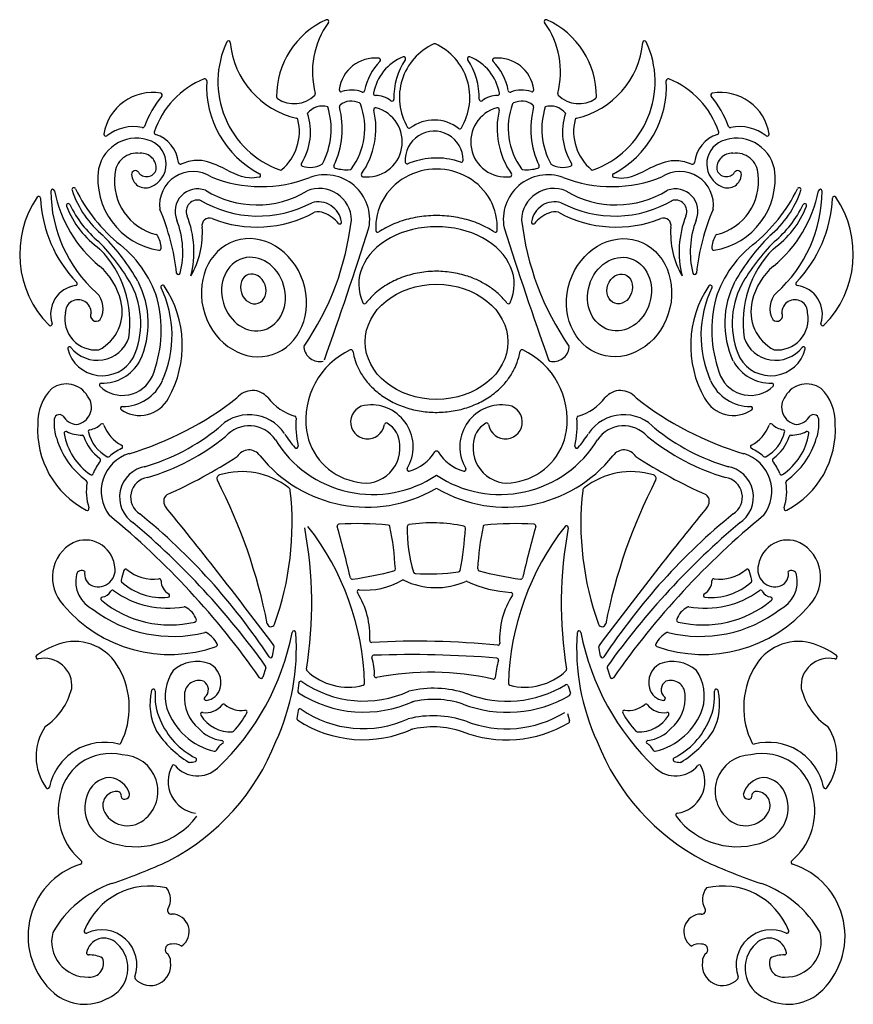
# Model space of a CAD drawing. Units: millimetres. Extents: x 961436 to 4640022, y -463048 to 1092198.
# Drawn here: x 2369694 to 2371518, y 185213 to 187368 of the extents above; entities that cross this region are included whole.
import ezdxf

# ---------------------------------------------------------------- set-up
doc = ezdxf.new("R2010")
doc.units = ezdxf.units.MM
doc.header["$MEASUREMENT"] = 0
doc.layers.add('HAT', color=8, linetype='CONTINUOUS')

msp = doc.modelspace()

# ---------------------------------------------------------------- linework, layer by layer
at = {"layer": 'HAT', "color": 8}
for p, q in [((2370246.9, 185974.3), (2370250.9, 185994.9)), ((2370964.8, 185974.3), (2370960.8, 185994.9)), ((2370232.5, 185949.4), (2370225.7, 185928.6)), ((2370979.3, 185949.4), (2370986, 185928.6)), ((2370304.8, 185916.3), (2370302.1, 185898.5)), ((2370894.1, 185909.4), (2370898.8, 185893.4)), ((2370303.2, 185856), (2370300.5, 185838.2)), ((2370892.4, 185849.1), (2370897.2, 185833.1))]:
    msp.add_line(p, q, dxfattribs=at)
for centre, radius, start, end in [((2370439.1, 187200.2), 183.1, 114.0819, 180.4976), ((2370366.1, 187363.7), 4.05, 324.1647, 114.0819), ((2370845.6, 187363.7), 4.05, 65.9181, 215.8353), ((2370772.6, 187200.2), 183.1, 359.5024, 65.9181), ((2370518.9, 187253.3), 184.5, 144.1647, 194.7922), ((2370692.8, 187253.3), 184.5, 345.2078, 35.8353), ((2370150.5, 187317.4), 4.05, 6.582, 154.4617), ((2371061.2, 187317.4), 4.05, 25.5383, 173.418), ((2370333.1, 187232.2), 205.5, 154.9444, 250.113), ((2370342.2, 187335.6), 188.5, 185.3797, 256.9322), ((2370653.5, 187197.5), 128.8, 114.5099, 210.5862), ((2370601.8, 187311), 4.05, 65.4901, 114.5099), ((2370550, 187197.5), 128.8, 328.8273, 65.4901), ((2370869.5, 187335.6), 188.5, 283.0678, 354.6203), ((2370878.7, 187232.2), 205.5, 289.887, 25.0556), ((2370471.3, 187204.9), 78.8, 83.9029, 172.9394), ((2370571, 187189.2), 104.2, 111.4909, 170.4035), ((2370479.3, 187279.2), 4.05, 315.5305, 83.9029), ((2370661.7, 187197.5), 149.1, 146.3304, 181.5064), ((2370534.3, 187282.4), 4.05, 326.3304, 111.4909), ((2370677.4, 187282.4), 4.05, 68.5091, 213.6696), ((2370550, 187197.5), 149.1, 358.4936, 33.6696), ((2370640.7, 187189.2), 104.2, 9.5965, 68.5091), ((2370732.5, 187279.2), 4.05, 96.0971, 224.4695), ((2370740.4, 187204.9), 78.8, 7.0606, 96.0971), ((2370571, 187189.2), 124.5, 135.5305, 169.2632), ((2370640.7, 187189.2), 124.5, 10.7368, 44.4695), ((2370168.1, 187062.3), 189.4, 111.9017, 161.732), ((2370099, 187234.3), 4.05, 356.8858, 111.9017), ((2371112.7, 187234.3), 4.05, 68.0983, 183.1142), ((2371043.6, 187062.3), 189.4, 18.268, 68.0983), ((2370319.4, 187222.3), 216.7, 176.8858, 242.3136), ((2370397.2, 187214.1), 4.05, 172.9394, 289.1952), ((2370419.6, 187149.5), 64.3, 68.4782, 109.1952), ((2370792.1, 187149.5), 64.3, 70.8048, 111.5218), ((2370814.6, 187214.1), 4.05, 250.8048, 7.0606), ((2370892.3, 187222.3), 216.7, 297.6864, 3.1142), ((2369984.3, 187101.1), 107.3, 80.2296, 171.258), ((2370168.1, 187062.3), 213.7, 139.8051, 160.3604), ((2370001.8, 187202.9), 4.05, 319.8051, 80.2296), ((2370260.1, 187198.7), 4.05, 180.4976, 234.8946), ((2370294.5, 187247.6), 63.8, 234.8946, 314.8282), ((2370336.6, 187205.2), 4.05, 314.8282, 14.7922), ((2370444.7, 187213.1), 4.05, 248.4782, 349.2632), ((2370472.2, 187205.9), 4.05, 170.4035, 269.8509), ((2370472.1, 187145.6), 56.2, 52.5763, 89.8509), ((2370508.7, 187193.5), 4.05, 232.5763, 1.5064), ((2370703.1, 187193.5), 4.05, 178.4936, 307.4237), ((2370739.7, 187145.6), 56.2, 90.1491, 127.4237), ((2370739.5, 187205.9), 4.05, 270.1491, 9.5965), ((2370767, 187213.1), 4.05, 190.7368, 291.5218), ((2370875.1, 187205.2), 4.05, 165.2078, 225.1718), ((2370917.2, 187247.6), 63.8, 225.1718, 305.1054), ((2370951.6, 187198.7), 4.05, 305.1054, 359.5024), ((2371209.9, 187202.9), 4.05, 99.7704, 220.1949), ((2371043.6, 187062.3), 213.7, 19.6396, 40.1949), ((2371227.5, 187101.1), 107.3, 8.742, 99.7704), ((2370356.1, 187138.3), 40.5, 72.89, 142.6907), ((2370213.6, 187128.8), 161.8, 331.7103, 17.3424), ((2370213.6, 187128.8), 186.1, 334.4562, 14.9079), ((2370397.3, 187177.7), 4.05, 128.3128, 194.9079), ((2370419.6, 187149.5), 40, 63.8332, 128.3128), ((2370299.3, 187130.1), 149.7, 323.5622, 20.8072), ((2370435.5, 187181.8), 4.05, 20.8072, 63.8332), ((2370454, 187100.4), 77, 263.0549, 75.2249), ((2370472.6, 187170.9), 4.05, 75.2249, 193.2651), ((2370757.7, 187100.4), 77, 104.7751, 276.9451), ((2370739.1, 187170.9), 4.05, 346.7349, 104.7751), ((2370912.4, 187130.1), 149.7, 159.1928, 216.4378), ((2370776.2, 187181.8), 4.05, 116.1668, 159.1928), ((2370792.1, 187149.5), 40, 51.6872, 116.1668), ((2370998.2, 187128.8), 186.1, 165.0921, 205.5438), ((2370814.4, 187177.7), 4.05, 345.0921, 51.6872), ((2370998.2, 187128.8), 161.8, 162.6576, 208.2897), ((2370855.6, 187138.3), 40.5, 37.3093, 107.11), ((2370197.5, 187122.6), 108.4, 309.9969, 14.0879), ((2370298.7, 187148), 4.05, 14.0879, 76.9322), ((2370197.5, 187122.6), 132.7, 328.3715, 17.6516), ((2370299.3, 187130.1), 174, 325.0147, 13.2651), ((2370912.4, 187130.1), 174, 166.7349, 214.9853), ((2371014.3, 187122.6), 132.7, 162.3484, 211.6285), ((2371014.3, 187122.6), 108.4, 165.9121, 230.0031), ((2370913.1, 187148), 4.05, 103.0678, 165.9121), ((2369942.5, 187040.2), 93.5, 77.8548, 128.2398), ((2369963, 187135.5), 4.05, 257.8548, 340.3604), ((2370546.1, 187134), 4.05, 210.5862, 306.5129), ((2370600.7, 187060.3), 87.7, 52.352, 126.5129), ((2370656.8, 187132.9), 4.05, 232.352, 328.8273), ((2371248.7, 187135.5), 4.05, 199.6396, 282.1452), ((2371269.2, 187040.2), 93.5, 51.7602, 102.1452), ((2369949.3, 187023.7), 84.6, 67.2914, 167.9675), ((2369882.2, 187116.8), 4.05, 171.258, 308.2398), ((2369992.1, 187120.4), 4.05, 161.732, 253.0443), ((2369970.1, 187048.2), 71.5, 5.462, 73.0443), ((2370600.7, 187060.3), 63.4, 359.7719, 183.9485), ((2371241.7, 187048.2), 71.5, 106.9557, 174.538), ((2371219.6, 187120.4), 4.05, 286.9557, 18.268), ((2371262.4, 187023.7), 84.6, 12.0325, 112.7086), ((2371329.6, 187116.8), 4.05, 231.7602, 8.742), ((2369960.3, 187052.1), 54.2, 292.1732, 66.4379), ((2371251.4, 187052.1), 54.2, 113.5621, 247.8268), ((2369950.5, 187027.5), 48.2, 81.721, 178.2413), ((2369959.8, 187042.3), 33, 355.4783, 94.0465), ((2371252, 187042.3), 33, 85.9535, 184.5217), ((2371261.2, 187027.5), 48.2, 1.7587, 98.279), ((2370022.8, 187019.3), 157.9, 171.9698, 261.155), ((2370045.3, 187055.4), 4.05, 185.462, 291.9904), ((2370313.9, 187050.9), 4.05, 148.3715, 251.0273), ((2370329.1, 187095.1), 50.8, 251.0273, 302.1091), ((2370385.2, 187046.8), 4.05, 154.4562, 253.4301), ((2370409.5, 187128.5), 89.3, 253.4301, 274.75), ((2370416.5, 187043.6), 4.05, 274.75, 323.5622), ((2370541.5, 187056.2), 4.05, 183.9485, 292.6512), ((2370660.1, 187060), 4.05, 251.1117, 359.7719), ((2370795.2, 187043.6), 4.05, 216.4378, 265.25), ((2370802.3, 187128.5), 89.3, 265.25, 286.5699), ((2370826.6, 187046.8), 4.05, 286.5699, 25.5438), ((2370882.6, 187095.1), 50.8, 237.8909, 288.9727), ((2370897.8, 187050.9), 4.05, 288.9727, 31.6285), ((2371166.5, 187055.4), 4.05, 248.0096, 354.538), ((2371188.9, 187019.3), 157.9, 278.845, 8.0302), ((2370020.4, 187013.3), 119.1, 172.4399, 256.5289), ((2369946.8, 187029.2), 8.1, 34.4187, 182.026), ((2369969.1, 187029.9), 30.4, 182.026, 292.7302), ((2369971.7, 187046.2), 22, 214.4187, 342.7658), ((2370073, 186962.4), 73, 57.2053, 187.775), ((2370222.2, 187296.9), 294.4, 248.1239, 291.2254), ((2370216.8, 187026.8), 4.05, 280.1162, 62.3136), ((2370264.5, 187042.7), 4.05, 250.113, 309.9969), ((2370362, 186930.6), 97.7, 348.9957, 109.8489), ((2370445.2, 187028), 4.05, 145.0147, 263.0549), ((2370849.7, 186930.6), 97.7, 70.1511, 191.0043), ((2370766.5, 187028), 4.05, 276.9451, 34.9853), ((2370989.5, 187296.9), 294.4, 248.7746, 291.8761), ((2370947.2, 187042.7), 4.05, 230.0031, 289.887), ((2370994.9, 187026.8), 4.05, 117.6864, 259.8838), ((2371138.7, 186962.4), 73, 352.225, 122.7947), ((2371240.1, 187046.2), 22, 197.2342, 325.5813), ((2371191.4, 187013.3), 119.1, 283.4711, 7.5601), ((2371242.7, 187029.9), 30.4, 247.2698, 357.974), ((2371264.9, 187029.2), 8.1, 357.974, 145.5813), ((2369812.3, 186995.8), 4.05, 25.999, 198.2945), ((2370349.6, 186928.2), 70.2, 0.8132, 112.5227), ((2370862.2, 186928.2), 70.2, 67.4773, 179.1868), ((2371399.4, 186995.8), 4.05, 341.7055, 154.001), ((2369915.6, 186854.9), 221.7, 145.8035, 224.7097), ((2369735.6, 186977.2), 4.05, 2.3077, 145.8035), ((2370021.6, 186988.7), 282.2, 182.3077, 224.0563), ((2369766.2, 186992.4), 4.05, 9.4539, 180.1891), ((2370061.7, 186993.4), 299.6, 180.1891, 228.2399), ((2370046.7, 187046.4), 281.6, 190.9168, 230.7423), ((2370016.6, 187063.4), 219.1, 198.2945, 230.4788), ((2370139.5, 187155.4), 360, 205.999, 231.2516), ((2370083, 186948.2), 49.2, 69.4553, 202.6995), ((2370212.5, 187175.2), 212.9, 238.1938, 301.1738), ((2370999.2, 187175.2), 212.9, 238.8262, 301.8062), ((2371128.7, 186948.2), 49.2, 337.3005, 110.5447), ((2371072.2, 187155.4), 360, 308.7484, 334.001), ((2371195.2, 187063.4), 219.1, 309.5212, 341.7055), ((2371165, 187046.4), 281.6, 309.2577, 349.0832), ((2371150, 186993.4), 299.6, 311.7601, 359.8109), ((2371190.1, 186988.7), 282.2, 315.9437, 357.6923), ((2371445.5, 186992.4), 4.05, 359.8109, 170.5461), ((2371296.1, 186854.9), 221.7, 315.2903, 34.1965), ((2371476.2, 186977.2), 4.05, 34.1965, 177.6923), ((2369800, 186961.2), 4.05, 25.2494, 201.0492), ((2369987.7, 187033.5), 205.2, 201.0492, 234.8081), ((2370016.6, 187063.4), 235.3, 205.2494, 230.4788), ((2370083, 186948.2), 24.9, 69.4553, 202.6995), ((2370215.8, 187186.4), 248.5, 238.9201, 298.1088), ((2370346.7, 186917.2), 51.9, 9.2619, 105.4876), ((2370865, 186917.2), 51.9, 74.5124, 170.7381), ((2370996, 187186.4), 248.5, 241.8912, 301.0799), ((2371128.7, 186948.2), 24.9, 337.3005, 110.5447), ((2371224, 187033.5), 205.2, 305.1919, 338.9508), ((2371195.2, 187063.4), 235.3, 309.5212, 334.7506), ((2371411.7, 186961.2), 4.05, 338.9508, 154.7506), ((2369543.5, 186759), 496.5, 6.2702, 22.9346), ((2369859.3, 186859.4), 215.8, 345.8802, 21.3606), ((2370108.9, 186917.5), 16.2, 68.0974, 193.1013), ((2370212.5, 187175.2), 261.5, 248.0974, 298.8448), ((2370347.3, 186915.3), 32, 66.1582, 105.6532), ((2370330.2, 186871.1), 79.4, 39.2436, 67.7959), ((2370881.5, 186871.1), 79.4, 112.2041, 140.7564), ((2370864.5, 186915.3), 32, 74.3468, 113.8418), ((2370999.2, 187175.2), 261.5, 241.1552, 291.9026), ((2371102.8, 186917.5), 16.2, 346.8987, 111.9026), ((2371352.5, 186859.4), 215.8, 158.6394, 194.1198), ((2371668.2, 186759), 496.5, 157.0654, 173.7298), ((2369859.3, 186859.4), 191.5, 345.8802, 21.3606), ((2369904.4, 186900.8), 189.2, 330.1947, 3.9568), ((2369811.8, 186999.6), 612, 325.493, 353.39), ((2361577.9, 189739.1), 9319.1, 340.46556, 342.34024), ((2370393.9, 186924.6), 4.05, 235.7062, 13.5535), ((2379633.8, 189739.1), 9319.1, 197.65976, 199.53444), ((2371399.9, 186999.6), 612, 186.61, 214.507), ((2370817.8, 186924.6), 4.05, 166.4465, 304.2938), ((2371307.3, 186900.8), 189.2, 176.0432, 209.8053), ((2371352.5, 186859.4), 191.5, 158.6394, 194.1198), ((2369548.9, 186566.1), 464.2, 29.6084, 44.8042), ((2369991.7, 186893.6), 4.05, 32.1137, 76.5289), ((2369950.1, 186867.5), 53.1, 359.7975, 32.1137), ((2370477.4, 186906.6), 4.05, 183.9902, 303.3075), ((2370734.3, 186906.6), 4.05, 236.6959, 356.0097), ((2371261.6, 186867.5), 53.1, 147.8863, 180.2025), ((2371220, 186893.6), 4.05, 103.4711, 147.8863), ((2371662.8, 186566.1), 464.2, 135.1958, 150.3916), ((2369548.9, 186566.1), 448, 29.6084, 44.8042), ((2369764.1, 186685.9), 241.2, 14.9604, 51.5145), ((2371447.6, 186685.9), 241.2, 128.4855, 165.0396), ((2371662.8, 186566.1), 448, 135.1958, 150.3916), ((2369705.6, 186705.1), 229.5, 351.5672, 44.4287), ((2369999.2, 186867.4), 4.05, 261.155, 359.7975), ((2371212.5, 186867.4), 4.05, 180.2025, 278.845), ((2371506.2, 186705.1), 229.5, 135.5713, 188.4328), ((2369779.5, 186722.1), 138.6, 12.4903, 50.0451), ((2371432.2, 186722.1), 138.6, 129.9549, 167.5097), ((2370041, 186813.7), 4.05, 186.2702, 345.8802), ((2371170.7, 186813.7), 4.05, 194.1198, 353.7298), ((2369824.8, 186723), 63.3, 97.6297, 198.3647), ((2369815.9, 186789.7), 4.05, 277.6297, 44.0563), ((2369776.1, 186703.7), 182.7, 335.4973, 27.2828), ((2369776.1, 186703.7), 198.9, 335.4973, 27.2828), ((2370006.9, 186782.6), 4.05, 33.5492, 205.7046), ((2369813.7, 186654.5), 235.9, 330.6866, 33.5492), ((2371398, 186654.5), 235.9, 146.4508, 209.3134), ((2371204.8, 186782.6), 4.05, 334.2954, 146.4508), ((2371435.6, 186703.7), 198.9, 152.7172, 204.5027), ((2371435.6, 186703.7), 182.7, 152.7172, 204.5027), ((2371395.9, 186789.7), 4.05, 135.9437, 262.3703), ((2371386.9, 186723), 63.3, 341.6353, 82.3703), ((2369828.2, 186735.8), 48.2, 329.467, 45.138), ((2369785.5, 186676.1), 241.7, 336.2263, 25.7046), ((2371426.2, 186676.1), 241.7, 154.2954, 203.7737), ((2371383.5, 186735.8), 48.2, 134.862, 210.533), ((2369821.9, 186726.6), 28.2, 358.3514, 181.6486), ((2369825.3, 186728), 92.8, 296.681, 15.0796), ((2369730.8, 186688.9), 272.8, 338.2145, 12.5482), ((2370448.4, 186750), 4.05, 204.5156, 321.9034), ((2370763.3, 186750), 4.05, 218.0966, 335.4844), ((2371480.9, 186688.9), 272.8, 167.4518, 201.7855), ((2371386.5, 186728), 92.8, 164.9204, 243.319), ((2371389.8, 186726.6), 28.2, 358.3514, 181.6486), ((2369860.4, 186712.7), 67.9, 168.8331, 275.494), ((2369861, 186720), 12.3, 151.8012, 315.2237), ((2371350.8, 186720), 12.3, 224.7763, 28.1988), ((2371351.3, 186712.7), 67.9, 264.506, 11.1669), ((2369760.9, 186701.7), 4.05, 224.7097, 18.3647), ((2371450.8, 186701.7), 4.05, 161.6353, 315.2903), ((2369863.7, 186695), 72.8, 217.6143, 341.1332), ((2371348, 186695), 72.8, 198.8668, 322.3857), ((2369802.8, 186648.1), 4.05, 37.6143, 194.293), ((2369874.5, 186666.3), 77.9, 194.293, 330.5061), ((2370319.5, 186650.6), 4.05, 145.493, 188.2802), ((2370350.6, 186655.1), 35.5, 188.2802, 281.4297), ((2370488.6, 186492.3), 168.6, 115.0095, 188.2108), ((2370419, 186641.4), 4.05, 9.0728, 115.0095), ((2370792.7, 186641.4), 4.05, 64.9906, 170.9278), ((2370723.2, 186492.3), 168.6, 351.7892, 64.9906), ((2370861.2, 186655.1), 35.5, 258.5703, 351.7198), ((2370892.2, 186650.6), 4.05, 351.7198, 34.507), ((2371337.3, 186666.3), 77.9, 209.4939, 345.707), ((2371408.9, 186648.1), 4.05, 345.707, 142.3857), ((2369874.5, 186666.3), 94.1, 268.7175, 330.5061), ((2370854.9, 186624.4), 4.05, 199.5344, 258.5703), ((2371337.3, 186666.3), 94.1, 209.4939, 271.2825), ((2369795.7, 186516.1), 54.3, 30.6304, 125.1006), ((2369872.3, 186568.2), 4.05, 88.7175, 226.3041), ((2369918.9, 186617), 71.6, 226.3041, 335.7831), ((2369918.9, 186617), 95.9, 269.8088, 335.7831), ((2371292.8, 186617), 95.9, 204.2169, 270.1912), ((2371292.8, 186617), 71.6, 204.2169, 313.6959), ((2371339.5, 186568.2), 4.05, 313.6959, 91.2825), ((2371416, 186516.1), 54.3, 54.8994, 149.3696), ((2369837.1, 186486.6), 103.7, 134.4608, 182.2702), ((2370203.2, 186511.8), 44.2, 40.5635, 140.5163), ((2371008.5, 186511.8), 44.2, 39.4837, 139.4365), ((2371374.7, 186486.6), 103.7, 357.7298, 45.5392), ((2369812.3, 186519.8), 38.6, 278.2204, 38.458), ((2369956.4, 186573.2), 71.7, 236.022, 331.5834), ((2369730.8, 187098), 709.7, 286.5915, 308.1378), ((2370330.3, 186612.9), 118.3, 217.7497, 253.0488), ((2370455.1, 186487.2), 37.1, 90, 351.2637), ((2370462.9, 186432.8), 91.9, 329.1824, 94.8886), ((2370748.8, 186432.8), 91.9, 85.1114, 210.8176), ((2370756.6, 186487.2), 37.1, 188.7363, 90), ((2370881.5, 186612.9), 118.3, 286.9512, 322.2503), ((2371480.9, 187098), 709.7, 231.8622, 253.4085), ((2371255.4, 186573.2), 71.7, 208.4166, 303.978), ((2371399.5, 186519.8), 38.6, 141.542, 261.7796), ((2369780.9, 186491.8), 11.5, 48.8515, 189.14), ((2369918.6, 186517.1), 4.05, 89.8088, 236.022), ((2370196.2, 186409.9), 93.2, 34.057, 138.7067), ((2371015.5, 186409.9), 93.2, 41.2933, 145.943), ((2371293.2, 186517.1), 4.05, 303.978, 90.1912), ((2371430.8, 186491.8), 11.5, 350.86, 131.1485), ((2369931.4, 186470), 198.3, 176.394, 242.4368), ((2369850.3, 186481), 81.2, 173.6116, 201.6166), ((2369820.9, 186518.8), 37.2, 209.4127, 265.1968), ((2369837.9, 186519.8), 50.5, 280.725, 312.0101), ((2369874.4, 186479.3), 4.05, 18.9317, 132.0101), ((2370294.6, 186495.9), 4.05, 356.1335, 73.0488), ((2370521.2, 186480.5), 223.1, 176.1335, 191.8908), ((2370495.8, 186481), 4.05, 60.6991, 171.2637), ((2370471.1, 186437.1), 54.4, 359.7133, 60.6991), ((2370740.6, 186437.1), 54.4, 119.3009, 180.2867), ((2370716, 186481), 4.05, 8.7363, 119.3009), ((2370690.5, 186480.5), 223.1, 348.1092, 3.8665), ((2370917.1, 186495.9), 4.05, 106.9512, 183.8665), ((2371337.3, 186479.3), 4.05, 47.9899, 161.0683), ((2371373.8, 186519.8), 50.5, 227.9899, 259.275), ((2371280.3, 186470), 198.3, 297.5632, 3.606), ((2371390.8, 186518.8), 37.2, 274.8032, 330.5873), ((2371361.4, 186481), 81.2, 338.3834, 6.3884), ((2369795.1, 186462.5), 4.05, 63.4864, 189.7466), ((2369925.7, 186484.9), 136.6, 189.7466, 235.6964), ((2369829, 186530.4), 71.9, 243.4864, 271.0042), ((2369848, 186466.2), 4.05, 100.725, 193.5652), ((2369925.7, 186484.9), 83.9, 193.5652, 241.4161), ((2369952, 186505.9), 78, 198.9317, 243.2238), ((2369835.3, 186837.7), 467.4, 286.3244, 308.9625), ((2370196.2, 186409.9), 68.9, 34.057, 138.7067), ((2370466.5, 186577.7), 225, 211.2203, 220.663), ((2370453.1, 186487.3), 132.8, 188.2505, 257.175), ((2370758.7, 186487.3), 132.8, 282.825, 351.7495), ((2370745.2, 186577.7), 225, 319.337, 328.7797), ((2371015.5, 186409.9), 68.9, 41.2933, 145.943), ((2371376.5, 186837.7), 467.4, 231.0375, 253.6756), ((2371259.7, 186505.9), 78, 296.7762, 341.0683), ((2371286.1, 186484.9), 83.9, 298.5839, 346.4348), ((2371286.1, 186484.9), 136.6, 304.3036, 350.2534), ((2371363.7, 186466.2), 4.05, 346.4348, 79.275), ((2371382.8, 186530.4), 71.9, 268.9958, 296.5136), ((2371416.7, 186462.5), 4.05, 350.2534, 116.5136), ((2369940.5, 186499), 172.5, 196.1181, 234.2263), ((2369830.3, 186454.5), 4.05, 17.681, 91.0042), ((2369925.7, 186484.9), 96.1, 197.681, 233.8721), ((2369835.3, 186837.7), 491.7, 286.3244, 308.9625), ((2370466.5, 186577.7), 249.3, 211.2203, 303.9857), ((2370745.2, 186577.7), 249.3, 236.0143, 328.7797), ((2371376.5, 186837.7), 491.7, 231.0375, 253.6756), ((2371286.1, 186484.9), 96.1, 306.1279, 342.319), ((2371271.2, 186499), 172.5, 305.7737, 343.8819), ((2371381.4, 186454.5), 4.05, 88.9958, 162.319), ((2369958.2, 186335.4), 86.2, 106.6931, 217.3668), ((2369958.2, 186335.4), 102.4, 113.9399, 131.6959), ((2369915.1, 186432.6), 4.05, 293.9399, 63.2238), ((2370195.5, 186396.2), 29.8, 35.347, 149.0658), ((2370298.9, 186433.7), 4.05, 220.663, 11.8908), ((2370449.4, 186429.8), 76.4, 250.2711, 5.2832), ((2370520.9, 186472.1), 95.8, 285.4329, 328.2979), ((2370605.9, 186419.6), 4.05, 31.7021, 148.2979), ((2370690.8, 186472.1), 95.8, 211.7021, 254.5671), ((2370762.3, 186429.8), 76.4, 174.7168, 289.7289), ((2370912.8, 186433.7), 4.05, 168.1092, 319.337), ((2371016.2, 186396.2), 29.8, 30.9342, 144.653), ((2371253.5, 186335.4), 86.2, 322.6332, 73.3069), ((2371296.7, 186432.6), 4.05, 116.7762, 246.0601), ((2371253.5, 186335.4), 102.4, 48.3041, 66.0601), ((2369958.2, 186335.4), 110.5, 143.1201, 159.4905), ((2369866.6, 186404.1), 4.05, 323.1201, 53.8721), ((2369887.5, 186414.8), 4.05, 241.4161, 311.6959), ((2369570, 187334.5), 1100.8, 293.9154, 303.0207), ((2370453.7, 186600.1), 299.3, 218.5864, 299.9977), ((2370758, 186600.1), 299.3, 240.0023, 321.4136), ((2371641.7, 187334.5), 1100.8, 236.9793, 246.0846), ((2371324.3, 186414.8), 4.05, 228.3041, 298.5839), ((2371345.1, 186404.1), 4.05, 126.1279, 216.8799), ((2371253.5, 186335.4), 110.5, 20.5095, 36.8799), ((2369851, 186375.5), 4.05, 235.6964, 339.4905), ((2369980.2, 186322.8), 67.9, 98.9339, 237.6692), ((2370180, 186211.5), 167, 51.9698, 107.0119), ((2370545.3, 186383.6), 4.05, 149.1824, 285.4329), ((2370666.4, 186383.6), 4.05, 254.5671, 30.8176), ((2371031.7, 186211.5), 167, 72.9881, 128.0302), ((2371231.5, 186322.8), 67.9, 302.3308, 81.0661), ((2371360.7, 186375.5), 4.05, 200.5095, 304.3036), ((2369837.3, 186355.7), 4.05, 350.441, 54.2263), ((2369958.2, 186335.4), 118.6, 170.441, 197.8455), ((2369980.2, 186322.8), 43.6, 98.9339, 237.6692), ((2370133.5, 186363.4), 8.1, 107.0119, 207.2339), ((2369069.4, 185815.7), 1188.7, 11.1493, 27.2339), ((2372142.3, 185815.7), 1188.7, 152.7661, 168.8507), ((2371078.2, 186363.4), 8.1, 332.7661, 72.9881), ((2371231.5, 186322.8), 43.6, 302.3308, 81.0661), ((2371253.5, 186335.4), 118.6, 342.1545, 9.559), ((2371374.4, 186355.7), 4.05, 125.7737, 189.559), ((2369645.1, 186264.8), 644.9, 340.016, 6.4765), ((2370277.9, 186336.6), 8.1, 6.4765, 51.9698), ((2370605.9, 186336.6), 5, 60.0023, 119.9977), ((2371566.6, 186264.8), 644.9, 173.5235, 199.984), ((2370933.9, 186336.6), 8.1, 128.0302, 173.5235), ((2370028.3, 186313), 19.4, 128.4032, 227.0152), ((2371183.4, 186313), 19.4, 312.9848, 51.5968), ((2369841.5, 186297.8), 4.05, 242.4368, 17.8455), ((2362726.3, 180358.9), 9402.7, 36.85146, 39.17784), ((2378485.5, 180358.9), 9402.7, 140.82216, 143.14854), ((2371370.2, 186297.8), 4.05, 162.1545, 297.5632), ((2368773.1, 184920.6), 1761.6, 34.8626, 50.6614), ((2368842.9, 184960.2), 1707.3, 35.5542, 49.9446), ((2369087.1, 185216.4), 1378.6, 33.2792, 50.8772), ((2370596.1, 185937.5), 328.9, 77.7461, 98.8699), ((2372124.7, 185216.4), 1378.6, 129.1228, 146.7208), ((2372368.9, 184960.2), 1707.3, 130.0554, 144.4458), ((2372438.6, 184920.6), 1761.6, 129.3386, 145.1374), ((2369434.6, 186089.2), 898.3, 350.8223, 10.6563), ((2369864.5, 185898.4), 584.3, 1.6198, 38.0552), ((2370392.7, 186259.2), 4.05, 93.7606, 195.2381), ((2366584.8, 185221.9), 3942.6, 13.56, 15.2381), ((2370436.6, 185590.7), 674, 84.5713, 93.7606), ((2370500, 186257.6), 4.05, 11.3585, 84.5713), ((2369862.1, 186129.5), 654.7, 3.1717, 11.3585), ((2370833.4, 186247.6), 291.6, 177.8427, 197.7838), ((2370546, 186258.4), 4.05, 98.8699, 177.8427), ((2369983.8, 186292.5), 686.3, 349.0573, 356.843), ((2370665.1, 186254.9), 4.05, 356.843, 77.7461), ((2371349.6, 186129.5), 654.7, 168.6415, 176.8283), ((2370711.7, 186257.6), 4.05, 95.4287, 168.6415), ((2370775.1, 185590.7), 674, 86.2394, 95.4287), ((2371347.2, 185898.4), 584.3, 141.9448, 178.3802), ((2374626.9, 185221.9), 3942.6, 164.7619, 166.44), ((2370819, 186259.2), 4.05, 344.7619, 86.2394), ((2371777.1, 186089.2), 898.3, 169.3437, 189.1777), ((2370890.3, 186256), 4.05, 349.3437, 141.9448), ((2369852.1, 186146.8), 86.8, 118.5494, 223.3567), ((2369837.6, 186164.4), 64.5, 9.1596, 114.6677), ((2371374.1, 186164.4), 64.5, 65.3323, 170.8404), ((2371359.6, 186146.8), 86.8, 316.6433, 61.4506), ((2369829.4, 186150.8), 11.7, 53.3672, 169.1026), ((2369863.6, 186154.1), 27.8, 167.1938, 247.4458), ((2369865.1, 186164), 37.7, 251.0575, 16.4038), ((2370166.2, 186077.5), 258.5, 160.8119, 165.7537), ((2369925.9, 186161.1), 4.05, 50.1777, 160.8119), ((2369987, 186234.3), 91.3, 230.1777, 277.3099), ((2370323.1, 186866.3), 729.8, 277.7855, 285.0655), ((2370511.8, 186165.5), 4.05, 285.0655, 3.1717), ((2370559.6, 186159.7), 4.05, 197.7838, 265.7871), ((2370591.8, 186597.6), 443.1, 265.7871, 278.1002), ((2370653.7, 186162.9), 4.05, 278.1002, 349.0573), ((2370700, 186165.5), 4.05, 176.8283, 254.9345), ((2370888.6, 186866.3), 729.8, 254.9345, 262.2145), ((2371224.8, 186234.3), 91.3, 262.6901, 309.8223), ((2371285.8, 186161.1), 4.05, 19.1881, 129.8223), ((2371045.5, 186077.5), 258.5, 14.2463, 19.1881), ((2371346.6, 186164), 37.7, 163.5962, 288.9425), ((2371348.2, 186154.1), 27.8, 292.5542, 12.8062), ((2371382.3, 186150.8), 11.7, 10.8974, 126.6328), ((2369885.5, 186138.5), 69.2, 167.825, 243.7159), ((2369919.6, 186140.1), 4.05, 165.7537, 228.1741), ((2370006.4, 186237), 134.1, 228.1741, 275.1278), ((2369999.1, 186139.8), 4.05, 0.6804, 97.3099), ((2370036.9, 186140.2), 33.8, 180.6804, 239.9735), ((2370421.4, 186147.2), 4.05, 193.56, 277.7855), ((2370451.6, 186275.5), 156.2, 264.4277, 300.3605), ((2370532.6, 186137.2), 4.05, 63.934, 120.3605), ((2370604.8, 186284.8), 160.2, 243.934, 293.9679), ((2370671.5, 186134.7), 4.05, 64.6013, 113.9679), ((2370781.4, 186366), 252.1, 244.6013, 267.1602), ((2370790.3, 186147.2), 4.05, 262.2145, 346.44), ((2371174.8, 186140.2), 33.8, 300.0265, 359.3196), ((2371205.4, 186237), 134.1, 264.8722, 311.8259), ((2371212.6, 186139.8), 4.05, 82.6901, 179.3196), ((2371292.1, 186140.1), 4.05, 311.8259, 14.2463), ((2371326.2, 186138.5), 69.2, 296.2841, 12.175), ((2369871.9, 186128.4), 24.4, 276.7341, 331.4695), ((2369896.9, 186114.8), 4.05, 54.0261, 151.4695), ((2370018.2, 186281.9), 202.4, 234.0261, 280.1374), ((2370436.1, 186116), 4.05, 84.4277, 212.1104), ((2371193.6, 186281.9), 202.4, 259.8626, 305.9739), ((2371314.9, 186114.8), 4.05, 28.5305, 125.9739), ((2371339.9, 186128.4), 24.4, 208.5305, 263.2659), ((2369875.2, 186100.1), 4.05, 96.7341, 230.3973), ((2370022.7, 186278.3), 235.4, 230.3973, 283.4678), ((2370018, 186107.5), 4.05, 275.1278, 59.9735), ((2370281, 186018.6), 179.1, 356.8858, 32.1104), ((2370919.2, 186012.9), 175.2, 147.1238, 183.3332), ((2370768.7, 186110.2), 4.05, 327.1238, 87.1602), ((2371189.1, 186278.3), 235.4, 256.5322, 309.6027), ((2371193.7, 186107.5), 4.05, 120.0265, 264.8722), ((2371336.5, 186100.1), 4.05, 309.6027, 83.2659), ((2370022, 186282), 303.7, 219.9078, 289.6166), ((2370028.8, 186305.7), 287.8, 232.8007, 284.1024), ((2370054.5, 186078.6), 4.05, 62.9274, 100.1374), ((2370034, 186038.4), 49.2, 19.3111, 62.9274), ((2371189.7, 186282), 303.7, 250.3834, 320.0922), ((2371182.9, 186305.7), 287.8, 255.8976, 307.1993), ((2371177.8, 186038.4), 49.2, 117.0726, 160.6889), ((2371157.2, 186078.6), 4.05, 79.8626, 117.0726), ((2370076.5, 186053.4), 4.05, 283.4678, 19.3111), ((2371135.2, 186053.4), 4.05, 160.6889, 256.5322), ((2370243.6, 186047.1), 8.1, 191.1493, 340.016), ((2370294, 186025.8), 4.05, 3.9811, 168.9824), ((2370917.7, 186025.8), 4.05, 11.0176, 176.0189), ((2370968.1, 186047.1), 8.1, 199.984, 348.8507), ((2369813.9, 185896.8), 110, 27.6053, 104.5053), ((2370099.9, 186022.6), 4.05, 61.442, 104.1024), ((2370073.2, 185973.4), 60.1, 28.0819, 61.442), ((2369746.4, 186132.4), 553.9, 313.3756, 348.9824), ((2369812.5, 185992.2), 486.8, 335.193, 3.9811), ((2370463.8, 186008.7), 4.05, 176.8858, 273.3108), ((2370563.6, 184284.9), 1722.6, 84.1255, 93.3108), ((2371399.2, 185992.2), 486.8, 176.0189, 204.807), ((2371465.4, 186132.4), 553.9, 191.0176, 226.6244), ((2371138.6, 185973.4), 60.1, 118.558, 151.9181), ((2371111.8, 186022.6), 4.05, 75.8976, 118.558), ((2371397.9, 185896.8), 110, 75.4947, 152.3947), ((2369835.2, 185835), 175.2, 106.21, 126.5232), ((2370122.6, 185999.8), 4.05, 289.6166, 28.0819), ((2370247, 185995.6), 4.05, 348.9183, 36.8515), ((2370740.3, 186002.5), 4.05, 264.1255, 3.3332), ((2370964.8, 185995.6), 4.05, 143.1485, 191.0817), ((2371089.1, 185999.8), 4.05, 151.9181, 250.3834), ((2371376.5, 185835), 175.2, 53.4768, 73.79), ((2369733.4, 185972.6), 4.05, 126.5232, 283.0078), ((2369747.8, 185909.9), 60.3, 354.0133, 103.0078), ((2370242.9, 185975.1), 4.05, 213.2792, 348.9183), ((2370468.5, 185972.5), 4.05, 92.0067, 198.1054), ((2370364.9, 185938.7), 105, 356.2455, 18.1054), ((2370549.6, 183657.6), 2320.4, 85.3483, 92.0067), ((2370997.8, 185898.3), 265, 165.3463, 173.6211), ((2370737.5, 185966.3), 4.05, 345.3463, 85.3483), ((2370968.8, 185975.1), 4.05, 191.0817, 326.7208), ((2371463.9, 185909.9), 60.3, 76.9922, 185.9867), ((2371478.4, 185972.6), 4.05, 256.9922, 53.4768), ((2369758.8, 185862.2), 174.9, 333.5284, 29.3033), ((2370110.8, 185887.2), 98.5, 145.458, 196.0893), ((2370081.7, 185885.7), 77.4, 68.6822, 132.2388), ((2370087.7, 185916.9), 46.6, 344.2914, 61.5775), ((2370228.6, 185950.7), 4.05, 341.9491, 35.5542), ((2370325.4, 185945.2), 4.05, 170.8223, 226.9046), ((2370412.8, 186038.6), 131.9, 226.9046, 284.3886), ((2370799, 186038.6), 131.9, 255.6114, 313.0954), ((2370886.3, 185945.2), 4.05, 313.0954, 9.1777), ((2370983.1, 185950.7), 4.05, 144.4458, 198.0509), ((2371116.7, 185916.9), 46.6, 118.4225, 195.7086), ((2371122.6, 185885.7), 77.4, 47.7612, 111.3178), ((2371093.5, 185887.2), 98.5, 343.9107, 34.542), ((2371452.9, 185862.2), 174.9, 150.6967, 206.4716), ((2370085.9, 185890), 31.5, 70.5135, 177.6712), ((2370221.8, 185929.9), 4.05, 214.8626, 341.9491), ((2370473.7, 185931.5), 4.05, 176.2455, 281.2351), ((2370594.1, 185325.2), 614.2, 77.2668, 101.2351), ((2370730.4, 185928.2), 4.05, 257.2668, 353.6211), ((2370989.9, 185929.9), 4.05, 198.0509, 325.1374), ((2371118.4, 185890), 31.5, 2.3288, 109.4865), ((2369667.8, 185939.4), 144.4, 304.5315, 345.6728), ((2370106.1, 185869.4), 127.2, 166.4062, 207.6371), ((2369986.4, 185898.4), 4.05, 355.0284, 166.4062), ((2370085.8, 185901.5), 21.1, 309.0141, 59.712), ((2370098, 185913.4), 35.7, 276.5432, 345.1854), ((2370308.8, 185915.7), 4.05, 55.1525, 171.4618), ((2370446.8, 186113.9), 237.5, 235.1525, 294.522), ((2370444.5, 185914.8), 4.05, 284.3886, 1.6198), ((2370599.7, 185678.6), 225.8, 71.2975, 103.9199), ((2370760.6, 186120.7), 244.7, 248.7946, 301.3792), ((2370767.2, 185914.8), 4.05, 178.3802, 255.6114), ((2370890.2, 185908.3), 4.05, 16.443, 121.3792), ((2371106.3, 185913.4), 35.7, 194.8146, 263.4568), ((2371118.6, 185901.5), 21.1, 120.288, 230.9859), ((2371098.2, 185869.4), 127.2, 332.3629, 13.5938), ((2371217.9, 185898.4), 4.05, 13.5938, 184.9716), ((2371543.9, 185939.4), 144.4, 194.3272, 235.4685), ((2370116.5, 185887), 126.6, 175.0284, 204.2144), ((2370140.9, 185883.2), 86.8, 174.64, 230.4136), ((2370101.6, 185882), 4.05, 129.0141, 276.5432), ((2370306.1, 185897.9), 4.05, 171.4618, 236.9199), ((2370446.8, 186113.9), 261.8, 236.9199, 294.522), ((2370599.7, 185678.6), 201.5, 71.2975, 103.9199), ((2370760.6, 186120.7), 269, 248.7946, 300.4467), ((2370894.9, 185892.2), 4.05, 300.4467, 16.443), ((2371102.7, 185882), 4.05, 263.4568, 50.9859), ((2371063.4, 185883.2), 86.8, 309.5864, 5.36), ((2371087.8, 185887), 126.6, 335.7856, 4.9716), ((2370153.2, 185907.7), 145.1, 199.2137, 256.6535), ((2370101.5, 185895.1), 44.4, 260.8722, 322.861), ((2370140.1, 185865.9), 4.05, 50.3814, 142.861), ((2370179.3, 185913.3), 57.5, 230.3814, 277.37), ((2370187.2, 185852.2), 4.05, 332.4744, 97.37), ((2370307.2, 185855.3), 4.05, 55.1525, 171.4618), ((2370445.2, 186053.6), 237.5, 235.1525, 294.522), ((2371017.1, 185852.2), 4.05, 82.63, 207.5256), ((2371025, 185913.3), 57.5, 262.63, 309.6186), ((2371064.2, 185865.9), 4.05, 37.139, 129.6186), ((2371102.8, 185895.1), 44.4, 217.139, 279.1278), ((2371051.1, 185907.7), 145.1, 283.3465, 340.7863), ((2370155.4, 185901.2), 167.9, 203.1777, 242.841), ((2370093.8, 185847.3), 4.05, 80.8722, 211.0567), ((2370154.5, 185883.9), 74.9, 211.0567, 273.7463), ((2370036.1, 185931), 174.4, 316.2329, 332.4744), ((2370304.5, 185837.6), 4.05, 171.4618, 236.9199), ((2370598.1, 185618.3), 225.8, 71.2975, 103.9199), ((2370759, 186060.4), 244.7, 248.7946, 301.3792), ((2371168.2, 185931), 174.4, 207.5256, 223.7671), ((2371049.8, 185883.9), 74.9, 266.2537, 328.9433), ((2371110.5, 185847.3), 4.05, 328.9433, 99.1278), ((2371048.9, 185901.2), 167.9, 297.159, 336.8223), ((2369847.8, 185754.8), 118, 146.2213, 215.3557), ((2370143.9, 185867.5), 77.6, 221.2899, 264.009), ((2370445.2, 186053.6), 261.8, 236.9199, 294.522), ((2370598.1, 185618.3), 201.5, 71.2975, 103.9199), ((2370759, 186060.4), 269, 248.7946, 300.4467), ((2370893.3, 185831.9), 4.05, 300.4467, 16.443), ((2371060.4, 185867.5), 77.6, 275.991, 318.7101), ((2371364, 185754.8), 118, 324.6443, 33.7787), ((2370184.1, 185937.5), 229.2, 213.6928, 238.1724), ((2370159.2, 185813.1), 4.05, 273.7463, 316.2329), ((2371045.2, 185813.1), 4.05, 223.7671, 266.2537), ((2371020.2, 185937.5), 229.2, 301.8276, 326.3072), ((2369879.6, 185662.7), 123.4, 75.397, 168.1577), ((2369911.7, 185786.1), 4.05, 255.397, 333.5284), ((2369788.8, 185969.5), 499.6, 297.5807, 338.7042), ((2370162.5, 185746.3), 44.7, 121.9773, 152.3866), ((2370135.4, 185786.3), 4.05, 329.764, 84.009), ((2371422.9, 185969.5), 499.6, 201.2958, 242.4193), ((2371069, 185786.3), 4.05, 95.991, 210.236), ((2371041.8, 185746.3), 44.7, 27.6134, 58.0227), ((2371300, 185786.1), 4.05, 206.4716, 284.603), ((2371332.1, 185662.7), 123.4, 11.8423, 104.603), ((2369892.4, 185649.2), 112.4, 76.7136, 175.0792), ((2369916.7, 185679), 79.7, 307.5984, 88.8715), ((2370076.9, 185748.2), 4.05, 288.5556, 62.841), ((2370120.6, 185770.4), 4.05, 256.6535, 304.5999), ((2371083.7, 185770.4), 4.05, 235.4001, 283.3465), ((2371127.4, 185748.2), 4.05, 117.159, 251.4444), ((2371295.1, 185679), 79.7, 91.1285, 232.4016), ((2371319.3, 185649.2), 112.4, 4.9208, 103.2864), ((2370088.5, 185700.5), 70.1, 150.9799, 262.1323), ((2370030.7, 185732.5), 4.05, 40.3371, 150.9799), ((2370082.9, 185776.8), 64.3, 220.3371, 313.0416), ((2370065.4, 185746.2), 4.05, 238.1724, 271.0013), ((2370064.7, 185784.6), 42.5, 271.0013, 288.5556), ((2371128.9, 185776.8), 64.3, 226.9584, 319.6629), ((2371139.6, 185784.6), 42.5, 251.4444, 268.9987), ((2371123.2, 185700.5), 70.1, 277.8677, 29.0201), ((2371138.9, 185746.2), 4.05, 268.9987, 301.8276), ((2371181, 185732.5), 4.05, 29.0201, 139.6629), ((2369895, 185652.7), 56.7, 93.762, 164.1474), ((2369886, 185658.9), 50.5, 16.3006, 83.9841), ((2371325.7, 185658.9), 50.5, 96.0159, 163.6994), ((2371316.7, 185652.7), 56.7, 15.8526, 86.238), ((2369754.9, 185688.9), 4.05, 215.3557, 348.1577), ((2371456.9, 185688.9), 4.05, 191.8423, 324.6443), ((2369915.6, 185642.9), 79.2, 161.4045, 247.5393), ((2369906.7, 185647.5), 31, 89.8119, 197.3207), ((2369906.6, 185668.7), 9.79, 350.7236, 88.3253), ((2369920.2, 185666.5), 4.05, 170.7236, 240.458), ((2369923.6, 185672.5), 10.9, 240.458, 3.3233), ((2371288.1, 185672.5), 10.9, 176.6767, 299.542), ((2371291.5, 185666.5), 4.05, 299.542, 9.2764), ((2371305.2, 185668.7), 9.79, 91.6747, 189.2764), ((2371305, 185647.5), 31, 342.6793, 90.1881), ((2371296.1, 185642.9), 79.2, 292.4607, 18.5955), ((2369919, 185634.6), 140.8, 170.0645, 230.057), ((2371292.7, 185634.6), 140.8, 309.943, 9.9355), ((2369929.7, 185660.5), 57.1, 202.9451, 308.5778), ((2369947.9, 185724.3), 166.8, 247.9609, 323.2701), ((2371133.4, 185627), 4.05, 97.8677, 216.7299), ((2371263.8, 185724.3), 166.8, 216.7299, 292.0391), ((2371282.1, 185660.5), 57.1, 231.4222, 337.0549), ((2369877.5, 185362), 165.4, 107.6655, 229.0767), ((2369826, 185523.5), 4.05, 287.6655, 50.057), ((2369474.5, 186717), 1309.5, 288.7182, 294.6268), ((2371737.2, 186717), 1309.5, 245.3732, 251.2818), ((2371385.7, 185523.5), 4.05, 129.943, 252.3345), ((2371334.3, 185362), 165.4, 310.9233, 72.3345), ((2369973.4, 185251.8), 238.4, 109.2855, 150.2786), ((2369978.7, 185317.5), 154.1, 76.273, 158.6093), ((2371233, 185317.5), 154.1, 21.3907, 103.727), ((2371238.3, 185251.8), 238.4, 29.7214, 70.7145), ((2369982.5, 185442), 41.3, 331.3748, 37.6678), ((2371229.2, 185442), 41.3, 142.3322, 208.6252), ((2370025.1, 185417.7), 7.71, 151.7004, 279.6065), ((2370026.4, 185371.7), 38.4, 304.5604, 90.068), ((2371185.3, 185371.7), 38.4, 89.932, 235.4396), ((2371186.6, 185417.7), 7.71, 260.3935, 28.2996), ((2369841.4, 185349.9), 77.6, 165.0059, 272.474), ((2369838.9, 185372.3), 4.05, 158.6093, 294.8961), ((2369873.1, 185298.6), 77.2, 340.1772, 114.8961), ((2371338.6, 185298.6), 77.2, 65.1039, 199.8228), ((2371370.3, 185349.9), 77.6, 267.526, 14.9941), ((2371372.8, 185372.3), 4.05, 245.1039, 21.3907), ((2369878.4, 185319), 38.6, 43.0699, 170.6222), ((2369859.3, 185291.8), 71.5, 292.2748, 48.5891), ((2370024.4, 185332), 12.2, 83.6038, 213.917), ((2370032.1, 185314.9), 29.9, 57.4695, 102.1962), ((2371179.6, 185314.9), 29.9, 77.8038, 122.5305), ((2371187.3, 185332), 12.2, 326.083, 96.3962), ((2371352.4, 185291.8), 71.5, 131.4109, 247.7252), ((2371333.4, 185319), 38.6, 9.3778, 136.9301), ((2369844.2, 185324.7), 4.05, 170.6222, 272.7425), ((2369847.3, 185260.5), 60.2, 62.5446, 92.7425), ((2370001.4, 185306.5), 22.7, 357.8348, 55.333), ((2371210.3, 185306.5), 22.7, 124.667, 182.1652), ((2371364.4, 185260.5), 60.2, 87.2575, 117.4554), ((2371367.5, 185324.7), 4.05, 267.2575, 9.3778), ((2369847.5, 185302.2), 30, 264.8331, 23.0673), ((2369979.7, 185298.6), 44.9, 222.3649, 9.062), ((2371232, 185298.6), 44.9, 170.938, 317.6351), ((2371364.2, 185302.2), 30, 156.9327, 275.1669), ((2369949.6, 185271), 4.05, 160.1772, 222.3649), ((2371262.2, 185271), 4.05, 317.6351, 19.8228), ((2369836, 185316.4), 103.7, 229.8641, 299.0901), ((2371375.8, 185316.4), 103.7, 240.9099, 310.1359)]:
    msp.add_arc(centre, radius, start, end, dxfattribs=at)
for centre, major_axis, ratio, start_param, end_param in [((2370605.9, 186914.7), (132.8, 0), 0.94917, 6.217071, 9.49089), ((2370605.9, 186788.6), (170.1, 0), 0.740824, 5.957369, 9.750593)]:
    msp.add_ellipse(centre, major_axis=major_axis, ratio=ratio, start_param=start_param, end_param=end_param, dxfattribs=at)
at = {"layer": 'HAT', "color": 8, "extrusion": (0, 0, -1)}
for centre, major_axis, ratio in [((2370206.4, 186759.2), (40.9, -124.4), 0.865138), ((2370205.4, 186767.1), (23.1, -78.2), 0.843058), ((2370204.9, 186778.4), (10.8, -31.5), 0.821219)]:
    msp.add_ellipse(centre, major_axis=major_axis, ratio=ratio, dxfattribs=at)
at = {"layer": 'HAT', "color": 8}
for centre, major_axis, ratio in [((2371005.3, 186759.2), (-40.9, -124.4), 0.865138), ((2371006.3, 186767.1), (-23.1, -78.2), 0.843058), ((2371006.8, 186778.4), (-10.8, -31.5), 0.821219), ((2370605.9, 186662.6), (156.2, 0), 0.806958)]:
    msp.add_ellipse(centre, major_axis=major_axis, ratio=ratio, dxfattribs=at)
for points, knots in [([(2370658.8, 187056.2), (2370652.8, 187058.2), (2370646.8, 187059.9), (2370632, 187063.1), (2370623.2, 187064.3), (2370605.6, 187065.2), (2370596.7, 187065), (2370579.1, 187063), (2370570.4, 187061.3), (2370555.5, 187057.2), (2370549.2, 187055), (2370543.1, 187052.4)], [7.5079775, 7.5079775, 7.5079775, 7.5079775, 7.6290141, 7.6290141, 7.7992715, 7.7992715, 7.9695288, 7.9695288, 8.1397862, 8.1397862, 8.2682353, 8.2682353, 8.2682353, 8.2682353]), ([(2370217.6, 187022.9), (2370210.4, 187021.6), (2370179.7, 187018.3), (2370137.2, 187046.9), (2370085.1, 187064.4), (2370057.8, 187056), (2370046.8, 187051.6)], [21.472601, 21.472601, 21.472601, 21.472601, 48.253704, 136.579342, 199.654535, 242.659206, 242.659206, 242.659206, 242.659206]), ([(2370994.2, 187022.9), (2371001.4, 187021.6), (2371032, 187018.3), (2371074.6, 187046.9), (2371126.6, 187064.4), (2371153.9, 187056), (2371164.9, 187051.6)], [21.472601, 21.472601, 21.472601, 21.472601, 48.253704, 136.579342, 199.654535, 242.659206, 242.659206, 242.659206, 242.659206]), ([(2370732.1, 186903.2), (2370724.4, 186908.2), (2370716.3, 186912.8), (2370696.4, 186922.2), (2370684.3, 186926.7), (2370659.2, 186933.6), (2370646.2, 186936.1), (2370619.9, 186938.9), (2370606.6, 186939.3), (2370580.1, 186938), (2370566.9, 186936.3), (2370541.2, 186930.9), (2370528.7, 186927.1), (2370504.9, 186917.7), (2370493.6, 186912), (2370481.9, 186904.7), (2370480.8, 186904), (2370479.6, 186903.2)], [7.128461, 7.128461, 7.128461, 7.128461, 7.285231, 7.285231, 7.497035, 7.497035, 7.708839, 7.708839, 7.920643, 7.920643, 8.132447, 8.132447, 8.344252, 8.344252, 8.556056, 8.556056, 8.579501, 8.579501, 8.579501, 8.579501]), ([(2370760.1, 186747.5), (2370755, 186754.1), (2370749.2, 186760.3), (2370736.6, 186772), (2370729.7, 186777.5), (2370715.1, 186787.4), (2370707.4, 186791.9), (2370691.3, 186799.8), (2370682.9, 186803.2), (2370662.7, 186809.9), (2370650.6, 186812.8), (2370626.2, 186816.4), (2370613.8, 186817.2), (2370589, 186816.7), (2370576.6, 186815.4), (2370552.5, 186810.8), (2370540.6, 186807.5), (2370517.9, 186798.8), (2370507.1, 186793.5), (2370486.7, 186781.1), (2370477.3, 186774), (2370462.5, 186760.3), (2370456.8, 186754.1), (2370451.6, 186747.5)], [0.564065, 0.564065, 0.564065, 0.564065, 0.716203, 0.716203, 0.870864, 0.870864, 1.025525, 1.025525, 1.180186, 1.180186, 1.388398, 1.388398, 1.595871, 1.595871, 1.803344, 1.803344, 2.010817, 2.010817, 2.218291, 2.218291, 2.425764, 2.425764, 2.577528, 2.577528, 2.577528, 2.577528]), ([(2370423, 186642.1), (2370423.1, 186641.4), (2370423.2, 186640.8), (2370424.4, 186634), (2370425.9, 186628), (2370429.7, 186616.1), (2370432.1, 186610.2), (2370439, 186595.9), (2370444, 186587.7), (2370455.7, 186572.2), (2370462.4, 186565), (2370477.8, 186550.9), (2370486.7, 186544.2), (2370505.8, 186532.4), (2370516.1, 186527.3), (2370537.4, 186518.9), (2370548.5, 186515.5), (2370571.2, 186510.7), (2370582.8, 186509.2), (2370606.2, 186508), (2370617.9, 186508.3), (2370641.1, 186510.8), (2370652.6, 186512.9), (2370674.9, 186519.1), (2370685.7, 186523), (2370706.4, 186532.7), (2370716.2, 186538.3), (2370734.4, 186551.2), (2370742.8, 186558.5), (2370756, 186572.4), (2370761.2, 186578.8), (2370770.5, 186592.3), (2370774.5, 186599.4), (2370781.2, 186613.7), (2370783.8, 186621), (2370787, 186632.9), (2370788, 186637.5), (2370788.7, 186642.1)], [3.26974, 3.26974, 3.26974, 3.26974, 3.281507, 3.281507, 3.397331, 3.397331, 3.513155, 3.513155, 3.688883, 3.688883, 3.864611, 3.864611, 4.060646, 4.060646, 4.256681, 4.256681, 4.452716, 4.452716, 4.648751, 4.648751, 4.844786, 4.844786, 5.040821, 5.040821, 5.236856, 5.236856, 5.432891, 5.432891, 5.628926, 5.628926, 5.777556, 5.777556, 5.926186, 5.926186, 6.068826, 6.068826, 6.155038, 6.155038, 6.155038, 6.155038])]:
    msp.add_open_spline(points, degree=3, knots=knots, dxfattribs=at)

doc.saveas('drawing.dxf')
